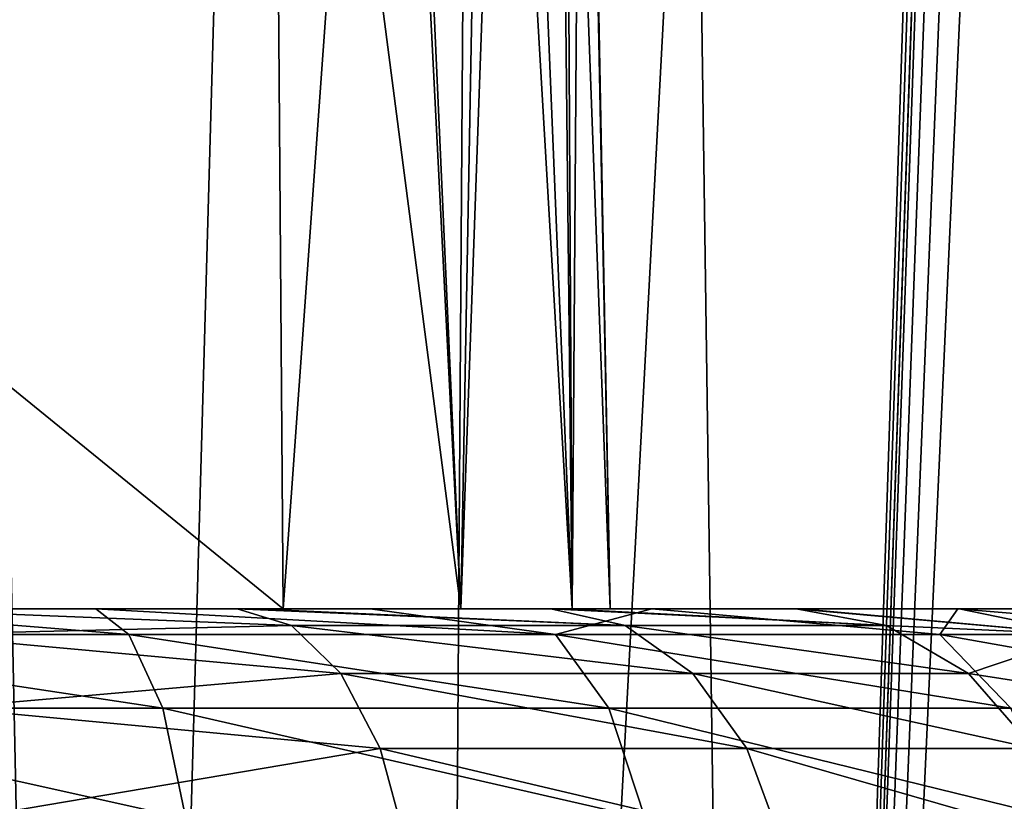
# Model space of a CAD drawing. Units: millimetres. Extents: x -48 to 126, y -26 to 97.
# Drawn here: x 3 to 7, y 43 to 46 of the extents above; entities that cross this region are included whole.
import ezdxf

# ---------------------------------------------------------------- set-up
doc = ezdxf.new("R2010")
doc.units = ezdxf.units.MM
doc.header["$LTSCALE"] = 53.155589
for name, color, linetype in [('1', 7, 'CONTINUOUS'), ('119', 7, 'CONTINUOUS'), ('155', 7, 'CONTINUOUS'), ('162', 7, 'CONTINUOUS'), ('349', 7, 'CONTINUOUS'), ('351', 7, 'CONTINUOUS'), ('352', 7, 'CONTINUOUS'), ('4', 7, 'CONTINUOUS'), ('6', 7, 'CONTINUOUS')]:
    doc.layers.add(name, color=color, linetype=linetype)

msp = doc.modelspace()

# ---------------------------------------------------------------- linework, layer by layer
at = {"layer": '1', "linetype": 'Continuous'}
for points in [[(1.5418, 27.6782, 13.6843), (3.0643, 27.6782, 13.4256), (1.5918, 96.2418, 16.6887), (1.5418, 27.6782, 13.6843)], [(1.5918, 96.2418, 16.6887), (3.0643, 27.6782, 13.4256), (5.0076, 96.2418, 15.9991), (1.5918, 96.2418, 16.6887)], [(3.0643, 27.6782, 13.4256), (4.5482, 27.6782, 12.9981), (5.0076, 96.2418, 15.9991), (3.0643, 27.6782, 13.4256)], [(4.5482, 27.6782, 12.9981), (5.975, 27.6782, 12.4071), (5.0076, 96.2418, 15.9991), (4.5482, 27.6782, 12.9981)], [(5.0076, 96.2418, 15.9991), (5.975, 27.6782, 12.4071), (8.207, 96.2418, 14.6182), (5.0076, 96.2418, 15.9991)], [(8.207, 96.2418, 14.6182), (5.975, 27.6782, 12.4071), (8.1281, 91.9637, 14.4483), (8.207, 96.2418, 14.6182)], [(8.1281, 91.9637, 14.4483), (5.975, 27.6782, 12.4071), (8.0492, 87.7, 14.279), (8.1281, 91.9637, 14.4483)], [(5.975, 27.6782, 12.4071), (7.3265, 27.6782, 11.6601), (8.0492, 87.7, 14.279), (5.975, 27.6782, 12.4071)]]:
    msp.add_3dface(points, dxfattribs=at)
at = {"layer": '119', "linetype": 'Continuous'}
for points in [[(3.2253, 43.6883, -10.091), (1.8496, 43.8, -9.8539), (1.2571, 43.6883, -10.5191), (3.2253, 43.6883, -10.091)], [(3.0823, 43.8, -9.5405), (1.8496, 43.8, -9.8539), (3.2253, 43.6883, -10.091), (3.0823, 43.8, -9.5405)], [(4.2728, 43.8, -9.0699), (3.0823, 43.8, -9.5405), (5.0769, 43.6883, -9.2982), (4.2728, 43.8, -9.0699)], [(5.0769, 43.6883, -9.2982), (3.0823, 43.8, -9.5405), (3.2253, 43.6883, -10.091), (5.0769, 43.6883, -9.2982)], [(5.4945, 43.8, -8.3869), (4.2728, 43.8, -9.0699), (5.0769, 43.6883, -9.2982), (5.4945, 43.8, -8.3869)], [(6.745, 43.6883, -8.1692), (5.4945, 43.8, -8.3869), (5.0769, 43.6883, -9.2982), (6.745, 43.6883, -8.1692)], [(6.8226, 43.8, -7.3465), (5.4945, 43.8, -8.3869), (6.745, 43.6883, -8.1692), (6.8226, 43.8, -7.3465)], [(8.1692, 43.6883, -6.745), (6.8226, 43.8, -7.3465), (6.745, 43.6883, -8.1692), (8.1692, 43.6883, -6.745)], [(8.171, 43.8, -5.8081), (6.8226, 43.8, -7.3465), (8.1692, 43.6883, -6.745), (8.171, 43.8, -5.8081)], [(3.2253, 43.6883, -10.091), (1.2571, 43.6883, -10.5191), (3.3726, 43.3695, -10.5519), (3.2253, 43.6883, -10.091)], [(3.3726, 43.3695, -10.5519), (1.2571, 43.6883, -10.5191), (1.3145, 43.3695, -10.9995), (3.3726, 43.3695, -10.5519)], [(5.0769, 43.6883, -9.2982), (3.2253, 43.6883, -10.091), (5.3088, 43.3695, -9.7228), (5.0769, 43.6883, -9.2982)], [(5.3088, 43.3695, -9.7228), (3.2253, 43.6883, -10.091), (3.3726, 43.3695, -10.5519), (5.3088, 43.3695, -9.7228)], [(6.745, 43.6883, -8.1692), (5.0769, 43.6883, -9.2982), (7.053, 43.3695, -8.5423), (6.745, 43.6883, -8.1692)], [(7.053, 43.3695, -8.5423), (5.0769, 43.6883, -9.2982), (5.3088, 43.3695, -9.7228), (7.053, 43.3695, -8.5423)], [(8.1692, 43.6883, -6.745), (6.745, 43.6883, -8.1692), (8.5423, 43.3695, -7.053), (8.1692, 43.6883, -6.745)], [(8.5423, 43.3695, -7.053), (6.745, 43.6883, -8.1692), (7.053, 43.3695, -8.5423), (8.5423, 43.3695, -7.053)], [(3.3726, 43.3695, -10.5519), (1.3145, 43.3695, -10.9995), (3.4721, 42.891, -10.8632), (3.3726, 43.3695, -10.5519)], [(3.4721, 42.891, -10.8632), (1.3145, 43.3695, -10.9995), (1.3533, 42.891, -11.324), (3.4721, 42.891, -10.8632)], [(5.3088, 43.3695, -9.7228), (3.3726, 43.3695, -10.5519), (5.4654, 42.891, -10.0097), (5.3088, 43.3695, -9.7228)], [(5.4654, 42.891, -10.0097), (3.3726, 43.3695, -10.5519), (3.4721, 42.891, -10.8632), (5.4654, 42.891, -10.0097)], [(7.053, 43.3695, -8.5423), (5.3088, 43.3695, -9.7228), (7.2611, 42.891, -8.7944), (7.053, 43.3695, -8.5423)], [(7.2611, 42.891, -8.7944), (5.3088, 43.3695, -9.7228), (5.4654, 42.891, -10.0097), (7.2611, 42.891, -8.7944)]]:
    msp.add_3dface(points, dxfattribs=at)
at = {"layer": '155', "linetype": 'Continuous'}
for points in [[(2.1219, 43.8, 6.8286), (3.6952, 43.8, 6.1217), (3.931, 43.7282, 6.5155), (2.1219, 43.8, 6.8286)], [(2.1219, 43.8, 6.8286), (3.931, 43.7282, 6.5155), (2.2908, 43.6883, 7.3712), (2.1219, 43.8, 6.8286)], [(3.6952, 43.8, 6.1217), (3.7705, 43.8, 6.0756), (5.3794, 43.7282, 5.382), (3.6952, 43.8, 6.1217)], [(3.6952, 43.8, 6.1217), (5.3794, 43.7282, 5.382), (3.931, 43.7282, 6.5155), (3.6952, 43.8, 6.1217)], [(3.7705, 43.8, 6.0756), (5.0565, 43.8, 5.0568), (5.3794, 43.7282, 5.382), (3.7705, 43.8, 6.0756)], [(5.0565, 43.8, 5.0568), (5.1128, 43.8, 4.9998), (6.5136, 43.7282, 3.9342), (5.0565, 43.8, 5.0568)], [(5.0565, 43.8, 5.0568), (6.5136, 43.7282, 3.9342), (5.3794, 43.7282, 5.382), (5.0565, 43.8, 5.0568)], [(5.1128, 43.8, 4.9998), (6.1209, 43.8, 3.6974), (6.5136, 43.7282, 3.9342), (5.1128, 43.8, 4.9998)], [(6.1209, 43.8, 3.6974), (6.1406, 43.8, 3.6645), (7.3712, 43.6883, 2.2908), (6.1209, 43.8, 3.6974)], [(6.5136, 43.7282, 3.9342), (6.1209, 43.8, 3.6974), (7.3712, 43.6883, 2.2908), (6.5136, 43.7282, 3.9342)], [(6.1406, 43.8, 3.6645), (6.8288, 43.8, 2.1223), (7.3712, 43.6883, 2.2908), (6.1406, 43.8, 3.6645)], [(3.931, 43.7282, 6.5155), (4.1452, 43.5197, 6.8705), (2.2908, 43.6883, 7.3712), (3.931, 43.7282, 6.5155)], [(5.3794, 43.7282, 5.382), (5.6725, 43.5197, 5.6753), (3.931, 43.7282, 6.5155), (5.3794, 43.7282, 5.382)], [(3.931, 43.7282, 6.5155), (5.6725, 43.5197, 5.6753), (4.1452, 43.5197, 6.8705), (3.931, 43.7282, 6.5155)], [(6.5136, 43.7282, 3.9342), (6.8685, 43.5197, 4.1486), (5.3794, 43.7282, 5.382), (6.5136, 43.7282, 3.9342)], [(5.3794, 43.7282, 5.382), (6.8685, 43.5197, 4.1486), (5.6725, 43.5197, 5.6753), (5.3794, 43.7282, 5.382)], [(6.8685, 43.5197, 4.1486), (6.5136, 43.7282, 3.9342), (7.3712, 43.6883, 2.2908), (6.8685, 43.5197, 4.1486)], [(2.2908, 43.6883, 7.3712), (4.1452, 43.5197, 6.8705), (2.4342, 43.3699, 7.8328), (2.2908, 43.6883, 7.3712)], [(7.8328, 43.3699, 2.4342), (6.8685, 43.5197, 4.1486), (7.3712, 43.6883, 2.2908), (7.8328, 43.3699, 2.4342)], [(4.1452, 43.5197, 6.8705), (4.3162, 43.1943, 7.154), (2.4342, 43.3699, 7.8328), (4.1452, 43.5197, 6.8705)], [(5.6725, 43.5197, 5.6753), (5.9066, 43.1943, 5.9094), (4.1452, 43.5197, 6.8705), (5.6725, 43.5197, 5.6753)], [(4.1452, 43.5197, 6.8705), (5.9066, 43.1943, 5.9094), (4.3162, 43.1943, 7.154), (4.1452, 43.5197, 6.8705)], [(6.8685, 43.5197, 4.1486), (7.1519, 43.1943, 4.3197), (5.6725, 43.5197, 5.6753), (6.8685, 43.5197, 4.1486)], [(5.6725, 43.5197, 5.6753), (7.1519, 43.1943, 4.3197), (5.9066, 43.1943, 5.9094), (5.6725, 43.5197, 5.6753)], [(7.1519, 43.1943, 4.3197), (6.8685, 43.5197, 4.1486), (7.8328, 43.3699, 2.4342), (7.1519, 43.1943, 4.3197)], [(2.4342, 43.3699, 7.8328), (4.3162, 43.1943, 7.154), (2.5312, 42.8921, 8.1449), (2.4342, 43.3699, 7.8328)], [(4.3162, 43.1943, 7.154), (4.4277, 42.7834, 7.3387), (2.5312, 42.8921, 8.1449), (4.3162, 43.1943, 7.154)], [(5.9066, 43.1943, 5.9094), (6.0591, 42.7834, 6.062), (4.3162, 43.1943, 7.154), (5.9066, 43.1943, 5.9094)], [(4.3162, 43.1943, 7.154), (6.0591, 42.7834, 6.062), (4.4277, 42.7834, 7.3387), (4.3162, 43.1943, 7.154)], [(7.1519, 43.1943, 4.3197), (7.3365, 42.7834, 4.4313), (5.9066, 43.1943, 5.9094), (7.1519, 43.1943, 4.3197)], [(5.9066, 43.1943, 5.9094), (7.3365, 42.7834, 4.4313), (6.0591, 42.7834, 6.062), (5.9066, 43.1943, 5.9094)]]:
    msp.add_3dface(points, dxfattribs=at)
at = {"layer": '162', "linetype": 'Continuous'}
msp.add_3dface([(6.8288, 43.8, 2.1223), (7.1088, 43.8, 1.557), (7.3712, 43.6883, 2.2908), (6.8288, 43.8, 2.1223)], dxfattribs=at)
at = {"layer": '349', "linetype": 'Continuous'}
for points in [[(3.8956, 43.8, 3.6135), (-3.8956, 43.8, 3.6135), (3.8473, 50.0965, 3.5036), (3.8956, 43.8, 3.6135)], [(3.8473, 50.0965, 3.5036), (-3.8956, 43.8, 3.6135), (-3.8473, 50.0965, 3.5036), (3.8473, 50.0965, 3.5036)]]:
    msp.add_3dface(points, dxfattribs=at)
at = {"layer": '351', "linetype": 'Continuous'}
for points in [[(-3.8956, 43.8, -3.6135), (3.8956, 43.8, -3.6135), (-3.8473, 50.0965, -3.5036), (-3.8956, 43.8, -3.6135)], [(-3.8473, 50.0965, -3.5036), (3.8956, 43.8, -3.6135), (3.8473, 50.0965, -3.5036), (-3.8473, 50.0965, -3.5036)]]:
    msp.add_3dface(points, dxfattribs=at)
at = {"layer": '352', "linetype": 'Continuous'}
for points in [[(3.8956, 43.8, 3.6135), (3.8473, 50.0965, 3.5036), (4.3464, 50.0965, 2.861), (3.8956, 43.8, 3.6135)], [(3.8956, 43.8, -3.6135), (4.6663, 43.8, -2.5411), (3.8473, 50.0965, -3.5036), (3.8956, 43.8, -3.6135)], [(3.8473, 50.0965, -3.5036), (4.6663, 43.8, -2.5411), (4.3846, 50.0965, -2.8021), (3.8473, 50.0965, -3.5036)], [(4.6663, 43.8, 2.5411), (3.8956, 43.8, 3.6135), (4.3464, 50.0965, 2.861), (4.6663, 43.8, 2.5411)], [(4.782, 50.0965, 2.0516), (4.6663, 43.8, 2.5411), (4.3464, 50.0965, 2.861), (4.782, 50.0965, 2.0516)], [(4.3846, 50.0965, -2.8021), (4.6663, 43.8, -2.5411), (4.8909, 50.0965, -1.7766), (4.3846, 50.0965, -2.8021)], [(4.6663, 43.8, -2.5411), (5.1492, 43.8, -1.3105), (4.8909, 50.0965, -1.7766), (4.6663, 43.8, -2.5411)], [(5.1492, 43.8, 1.3105), (4.6663, 43.8, 2.5411), (4.782, 50.0965, 2.0516), (5.1492, 43.8, 1.3105)], [(5.1138, 50.0965, 0.9622), (5.1492, 43.8, 1.3105), (4.782, 50.0965, 2.0516), (5.1138, 50.0965, 0.9622)], [(4.8909, 50.0965, -1.7766), (5.1492, 43.8, -1.3105), (5.081, 50.0965, -1.1227), (4.8909, 50.0965, -1.7766)], [(5.1492, 43.8, -1.3105), (5.3135, 43.8), (5.081, 50.0965, -1.1227), (5.1492, 43.8, -1.3105)], [(5.081, 50.0965, -1.1227), (5.3135, 43.8), (5.1876, 50.0965, -0.4065), (5.081, 50.0965, -1.1227)], [(5.1946, 50.0965, 0.3058), (5.1492, 43.8, 1.3105), (5.1138, 50.0965, 0.9622), (5.1946, 50.0965, 0.3058)], [(5.3135, 43.8), (5.1492, 43.8, 1.3105), (5.1946, 50.0965, 0.3058), (5.3135, 43.8)], [(5.1876, 50.0965, -0.4065), (5.3135, 43.8), (5.1946, 50.0965, 0.3058), (5.1876, 50.0965, -0.4065)]]:
    msp.add_3dface(points, dxfattribs=at)
at = {"layer": '4', "linetype": 'Continuous'}
for points in [[(1.5919, 96.2418, -16.6887), (5.0076, 96.2418, -15.9991), (1.5418, 27.6782, -13.6843), (1.5919, 96.2418, -16.6887)], [(1.5418, 27.6782, -13.6843), (5.0076, 96.2418, -15.9991), (3.0643, 27.6782, -13.4256), (1.5418, 27.6782, -13.6843)], [(3.0643, 27.6782, -13.4256), (5.0076, 96.2418, -15.9991), (4.5482, 27.6782, -12.9981), (3.0643, 27.6782, -13.4256)], [(5.0076, 96.2418, -15.9991), (8.207, 96.2418, -14.6182), (4.5482, 27.6782, -12.9981), (5.0076, 96.2418, -15.9991)], [(4.5482, 27.6782, -12.9981), (8.207, 96.2418, -14.6182), (5.975, 27.6782, -12.4071), (4.5482, 27.6782, -12.9981)], [(8.207, 96.2418, -14.6182), (8.1281, 91.9634, -14.4483), (5.975, 27.6782, -12.4071), (8.207, 96.2418, -14.6182)], [(8.1281, 91.9634, -14.4483), (8.0492, 87.7, -14.279), (5.975, 27.6782, -12.4071), (8.1281, 91.9634, -14.4483)], [(8.0492, 87.7, -14.279), (8.063, 86.7266, -14.2224), (5.975, 27.6782, -12.4071), (8.0492, 87.7, -14.279)], [(8.063, 86.7266, -14.2224), (8.1506, 85.7317, -14.1223), (5.975, 27.6782, -12.4071), (8.063, 86.7266, -14.2224)], [(8.1506, 85.7317, -14.1223), (8.3112, 84.7072, -13.9763), (5.975, 27.6782, -12.4071), (8.1506, 85.7317, -14.1223)], [(8.3112, 84.7072, -13.9763), (8.5395, 83.6941, -13.7861), (5.975, 27.6782, -12.4071), (8.3112, 84.7072, -13.9763)], [(5.975, 27.6782, -12.4071), (8.5395, 83.6941, -13.7861), (7.3265, 27.6782, -11.6601), (5.975, 27.6782, -12.4071)]]:
    msp.add_3dface(points, dxfattribs=at)
at = {"layer": '6', "linetype": 'Continuous'}
for points in [[(-3.8956, 43.8, 3.6135), (3.8956, 43.8, 3.6135), (-2.9186, 43.8, 9.5914), (-3.8956, 43.8, 3.6135)], [(3.8956, 43.8, -3.6135), (-3.8956, 43.8, -3.6135), (3.0823, 43.8, -9.5405), (3.8956, 43.8, -3.6135)], [(3.0823, 43.8, -9.5405), (-3.8956, 43.8, -3.6135), (1.8496, 43.8, -9.8539), (3.0823, 43.8, -9.5405)], [(-2.9186, 43.8, 9.5914), (3.8956, 43.8, 3.6135), (-1.7469, 43.8, 9.8718), (-2.9186, 43.8, 9.5914)], [(3.8956, 43.8, 3.6135), (1.1058, 43.8, 7.5521), (-1.7469, 43.8, 9.8718), (3.8956, 43.8, 3.6135)], [(1.1058, 43.8, 7.5521), (3.8956, 43.8, 3.6135), (1.557, 43.8, 7.1088), (1.1058, 43.8, 7.5521)], [(1.557, 43.8, 7.1088), (3.8956, 43.8, 3.6135), (2.1219, 43.8, 6.8286), (1.557, 43.8, 7.1088)], [(2.1219, 43.8, 6.8286), (3.8956, 43.8, 3.6135), (3.6952, 43.8, 6.1217), (2.1219, 43.8, 6.8286)], [(4.2728, 43.8, -9.0699), (3.8956, 43.8, -3.6135), (3.0823, 43.8, -9.5405), (4.2728, 43.8, -9.0699)], [(3.6952, 43.8, 6.1217), (3.8956, 43.8, 3.6135), (3.7705, 43.8, 6.0756), (3.6952, 43.8, 6.1217)], [(3.8956, 43.8, 3.6135), (4.6663, 43.8, 2.5411), (3.7705, 43.8, 6.0756), (3.8956, 43.8, 3.6135)], [(3.7705, 43.8, 6.0756), (4.6663, 43.8, 2.5411), (5.0565, 43.8, 5.0568), (3.7705, 43.8, 6.0756)], [(4.6663, 43.8, -2.5411), (3.8956, 43.8, -3.6135), (4.2728, 43.8, -9.0699), (4.6663, 43.8, -2.5411)], [(5.4945, 43.8, -8.3869), (4.6663, 43.8, -2.5411), (4.2728, 43.8, -9.0699), (5.4945, 43.8, -8.3869)], [(5.1492, 43.8, -1.3105), (4.6663, 43.8, -2.5411), (5.4945, 43.8, -8.3869), (5.1492, 43.8, -1.3105)], [(4.6663, 43.8, 2.5411), (5.1492, 43.8, 1.3105), (5.0565, 43.8, 5.0568), (4.6663, 43.8, 2.5411)], [(5.0565, 43.8, 5.0568), (5.1492, 43.8, 1.3105), (5.1128, 43.8, 4.9998), (5.0565, 43.8, 5.0568)], [(5.1492, 43.8, 1.3105), (5.3135, 43.8), (5.1128, 43.8, 4.9998), (5.1492, 43.8, 1.3105)], [(5.1128, 43.8, 4.9998), (5.3135, 43.8), (6.1209, 43.8, 3.6974), (5.1128, 43.8, 4.9998)], [(5.3135, 43.8), (5.1492, 43.8, -1.3105), (5.4945, 43.8, -8.3869), (5.3135, 43.8)], [(6.1209, 43.8, 3.6974), (5.3135, 43.8), (5.4945, 43.8, -8.3869), (6.1209, 43.8, 3.6974)], [(6.8226, 43.8, -7.3465), (6.1209, 43.8, 3.6974), (5.4945, 43.8, -8.3869), (6.8226, 43.8, -7.3465)], [(6.1406, 43.8, 3.6645), (6.1209, 43.8, 3.6974), (6.8226, 43.8, -7.3465), (6.1406, 43.8, 3.6645)], [(6.8288, 43.8, 2.1223), (6.1406, 43.8, 3.6645), (6.8226, 43.8, -7.3465), (6.8288, 43.8, 2.1223)], [(8.171, 43.8, -5.8081), (6.8288, 43.8, 2.1223), (6.8226, 43.8, -7.3465), (8.171, 43.8, -5.8081)], [(7.1088, 43.8, 1.557), (6.8288, 43.8, 2.1223), (8.171, 43.8, -5.8081), (7.1088, 43.8, 1.557)]]:
    msp.add_3dface(points, dxfattribs=at)

doc.saveas('drawing.dxf')
